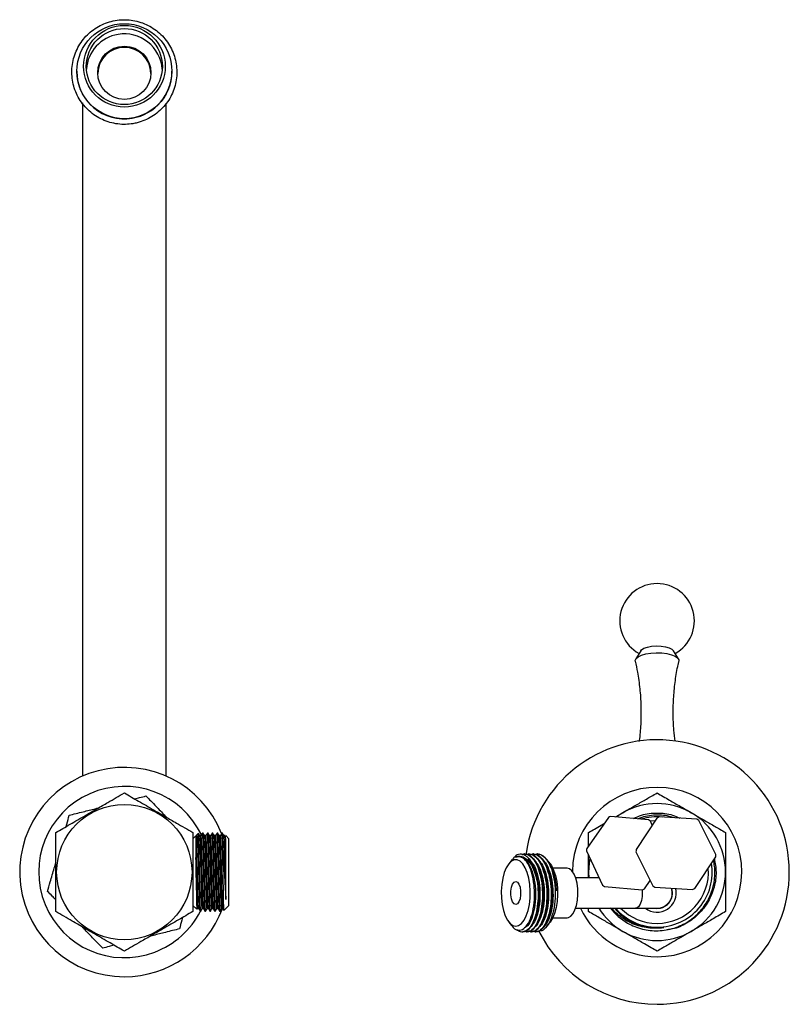
# Model space of a CAD drawing. Units: millimetres. Extents: x 5 to 995, y 5 to 995.
# Drawn here: x 514 to 582, y 749 to 835 of the extents above; entities that cross this region are included whole.
import ezdxf

# ---------------------------------------------------------------- set-up
doc = ezdxf.new("R2010")
doc.units = ezdxf.units.MM

msp = doc.modelspace()

# ---------------------------------------------------------------- linework, layer by layer
at = {"color": 7, "linetype": 'Continuous', "lineweight": 25}
for p, q in [((519.309, 830.766), (519.309, 830.758)), ((519.99, 830.632), (519.99, 830.625)), ((527.643, 830.758), (527.643, 830.766)), ((519.809, 828.005), (519.809, 769.037)), ((527.143, 769.037), (527.143, 827.991)), ((568.709, 780.023), (568.27, 779.297)), ((572.016, 779.297), (571.576, 780.023)), ((566.511, 765.467), (567.143, 765.832)), ((567.143, 765.832), (566.577, 765.461)), ((565.892, 765.415), (563.985, 762.706)), ((569.386, 765.208), (566.087, 765.505)), ((570.136, 765.369), (568.307, 762.607)), ((569.98, 765.133), (569.546, 765.096)), ((569.72, 764.741), (569.561, 765.084)), ((573.634, 765.262), (570.328, 765.464)), ((575.291, 762.179), (573.813, 765.143)), ((530.383, 764.052), (530.33, 764.052)), ((530.806, 764.052), (530.754, 764.052)), ((531.23, 764.052), (531.177, 764.052)), ((531.653, 764.052), (531.6, 764.052)), ((532.076, 764.052), (532.024, 764.052)), ((529.744, 763.821), (529.476, 763.552)), ((529.803, 763.874), (529.772, 763.821)), ((529.947, 764.023), (529.8, 763.876)), ((529.966, 764.004), (529.976, 763.951)), ((532.315, 763.823), (532.21, 763.823)), ((532.643, 763.552), (532.358, 763.837)), ((532.643, 760.636), (532.643, 763.552)), ((563.965, 762.493), (565.358, 759.487)), ((568.294, 762.392), (569.772, 759.428)), ((557.447, 761.735), (557.147, 761.354)), ((558.565, 762.219), (558.517, 762.219)), ((558.946, 762.219), (558.898, 762.219)), ((559.327, 762.219), (559.279, 762.219)), ((559.712, 762.219), (559.66, 762.219)), ((559.708, 762.199), (559.827, 762.209)), ((560.497, 761.712), (560.434, 761.792)), ((560.778, 761.354), (560.605, 761.574)), ((573.449, 759.202), (575.278, 761.964)), ((532.643, 757.719), (532.643, 760.636)), ((562.262, 760.969), (561.013, 760.969)), ((564.143, 760.636), (564.164, 760.136)), ((564.143, 760.136), (564.143, 760.636)), ((559.552, 760.439), (559.57, 760.346)), ((561.081, 760.44), (561.072, 760.474)), ((565.057, 760.136), (563.007, 760.136)), ((569.027, 759.156), (569.542, 759.888)), ((565.533, 759.363), (568.832, 759.066)), ((569.951, 759.309), (573.257, 759.107)), ((529.476, 757.719), (529.824, 757.371)), ((529.836, 757.371), (529.881, 757.448)), ((530.119, 757.219), (530.172, 757.219)), ((530.542, 757.219), (530.595, 757.219)), ((530.965, 757.219), (531.018, 757.219)), ((531.389, 757.219), (531.442, 757.219)), ((531.812, 757.219), (531.865, 757.219)), ((531.996, 757.449), (532.101, 757.449)), ((532.209, 757.285), (532.643, 757.719)), ((563.007, 757.469), (568.262, 757.469)), ((564.143, 757.172), (564.143, 757.469)), ((568.262, 757.469), (570.143, 757.469)), ((561.013, 756.636), (562.262, 756.636)), ((557.147, 756.251), (557.385, 755.947)), ((560.498, 755.895), (560.778, 756.251)), ((558.327, 755.386), (558.374, 755.386)), ((558.708, 755.386), (558.755, 755.386)), ((559.089, 755.386), (559.136, 755.386)), ((559.47, 755.386), (559.517, 755.386))]:
    msp.add_line(p, q, dxfattribs=at)
at = {"color": 7, "linetype": 'Continuous', "lineweight": 25, "flags": 128}
for points in [[(568.709, 780.023), (568.781, 780.108), (568.99, 780.237), (569.293, 780.34), (569.664, 780.409), (570.074, 780.437), (570.489, 780.423), (570.877, 780.367), (571.205, 780.275), (571.447, 780.153), (571.576, 780.023)], [(568.232, 779.096), (568.227, 779.17), (568.3, 779.34), (568.489, 779.499), (568.782, 779.635), (569.16, 779.741), (569.6, 779.81), (570.074, 779.838), (570.553, 779.823), (571.006, 779.765), (571.404, 779.669), (571.723, 779.54), (571.943, 779.387), (572.05, 779.219), (572.053, 779.096)], [(530.172, 757.232), (530.17, 757.22), (530.151, 757.381), (530.131, 757.819), (530.112, 758.48), (530.092, 759.333), (530.072, 760.296), (530.053, 761.27), (530.04, 761.919), (530.026, 762.519), (530.02, 762.773), (530.001, 763.438), (529.981, 763.883), (529.976, 763.951), (529.976, 763.951)], [(557.762, 755.886), (558.018, 755.945), (558.264, 756.122), (558.489, 756.408), (558.684, 756.793), (558.841, 757.26), (558.955, 757.789), (559.019, 758.361), (559.032, 758.95), (558.993, 759.533), (558.904, 760.087), (558.768, 760.588), (558.591, 761.015), (558.379, 761.352), (558.143, 761.585), (557.891, 761.704), (557.634, 761.704), (557.382, 761.585), (557.145, 761.352), (556.934, 761.015), (556.757, 760.588), (556.621, 760.087), (556.532, 759.533), (556.493, 758.95), (556.506, 758.361), (556.57, 757.789), (556.683, 757.26), (556.841, 756.793), (557.036, 756.408), (557.261, 756.122), (557.506, 755.945), (557.762, 755.886)], [(564.266, 761.844), (564.194, 761.419), (564.143, 760.636)], [(560.778, 761.354), (560.889, 761.196), (561.084, 760.812), (561.241, 760.345), (561.355, 759.815), (561.419, 759.244), (561.432, 758.655), (561.393, 758.071), (561.304, 757.518), (561.168, 757.017), (560.991, 756.589), (560.779, 756.252), (560.778, 756.251)], [(562.262, 756.636), (562.372, 756.65), (562.585, 756.766), (562.781, 756.992), (562.949, 757.315), (563.08, 757.719), (563.167, 758.181), (563.205, 758.676), (563.192, 759.179), (563.13, 759.66), (563.02, 760.096), (562.869, 760.462), (562.686, 760.739), (562.48, 760.911), (562.262, 760.969)], [(557.762, 757.802), (557.613, 757.863), (557.482, 758.036), (557.385, 758.302), (557.333, 758.629), (557.333, 758.976), (557.385, 759.302), (557.482, 759.568), (557.613, 759.742), (557.762, 759.802), (557.911, 759.742), (558.043, 759.568), (558.14, 759.302), (558.192, 758.976), (558.192, 758.629), (558.14, 758.302), (558.043, 758.036), (557.911, 757.863), (557.762, 757.802)]]:
    msp.add_lwpolyline(points, dxfattribs=at)
at = {"color": 8, "linetype": 'Continuous', "lineweight": 25, "flags": 128}
msp.add_lwpolyline([(568.832, 759.066), (568.842, 758.902), (568.829, 758.506), (568.766, 758.136), (568.658, 757.825), (568.515, 757.601), (568.349, 757.484), (568.262, 757.469)], dxfattribs=at)
at = {"color": 7, "linetype": 'Continuous', "lineweight": 25}
for centre, radius in [((523.481, 830.777), 4.161), ((523.48, 831.206), 3.579), ((523.475, 831.187), 3.33), ((523.477, 830.642), 2.33), ((523.476, 760.636), 5.928)]:
    msp.add_circle(centre, radius, dxfattribs=at)
for centre, radius, start, end in [((523.467, 830.718), 3.325, 99.21812, 175.82593), ((523.48, 830.714), 3.33, 4.22119, 99.43048), ((523.47, 830.766), 4.16, 180.10966, 279.45626), ((523.487, 830.764), 4.155, 279.21729, 359.91756), ((570.143, 782.637), 3.267, 298.95615, 241.04385), ((570.143, 760.636), 11.583, 270, 171.94833), ((523.476, 760.636), 9.167, 21.70394, 270), ((523.476, 760.636), 7.5, 25.40064, 290.76507), ((570.143, 760.636), 7.417, 270, 179.58327), ((570.143, 760.636), 6, 60, 120), ((570.143, 760.636), 6, 360, 60), ((567.459, 762.286), 3.5, 113.09268, 116.60761), ((570.143, 760.636), 4.833, 84.74446, 106.71258), ((567.459, 762.286), 3.5, 53.09268, 56.60761), ((571.793, 762.286), 3.5, 114.73565, 118.25058), ((571.793, 762.286), 3.5, 54.73565, 58.25058), ((567.459, 762.286), 3.5, 173.09268, 176.60761), ((571.793, 762.286), 3.5, 174.73565, 178.25058), ((555.631, 759.502), 4.013, 5.23943, 35.83813), ((559.222, 760.661), 1.662, 12.65092, 68.64056), ((571.793, 762.286), 3.5, 354.73565, 358.25058), ((570.143, 760.636), 4.833, 270, 9.26014), ((570.143, 760.636), 4.5, 270, 4.44755), ((570.143, 760.636), 6, 300, 360), ((567.459, 762.286), 3.5, 233.09268, 236.60761), ((567.459, 762.286), 3.5, 293.09268, 296.60761), ((570.143, 758.802), 1.683, 232.38024, 13.56991), ((571.793, 762.286), 3.5, 234.73565, 238.25058), ((570.143, 758.802), 1.35, 260.98755, 17.97211), ((570.143, 758.802), 1.333, 270, 18.2542), ((571.793, 762.286), 3.5, 294.73565, 298.25058), ((523.476, 760.636), 9.167, 270, 339.51826), ((523.476, 760.636), 7.5, 290.76507, 332.79694), ((570.143, 760.636), 7.417, 205.27519, 270), ((570.143, 760.636), 6, 211.85543, 240), ((570.143, 760.636), 5.167, 217.36706, 240), ((570.143, 760.636), 4.833, 220.93272, 270), ((570.143, 760.636), 4.5, 224.72491, 270), ((570.143, 760.636), 11.583, 206.31328, 270), ((570.143, 760.636), 6, 240, 300)]:
    msp.add_arc(centre, radius, start, end, dxfattribs=at)
at = {"color": 8, "linetype": 'Continuous', "lineweight": 25}
msp.add_arc((523.476, 830.527), 2.333, 1.41686, 178.58314, dxfattribs=at)
at = {"color": 7, "linetype": 'Continuous', "lineweight": 25}
for points, knots in [([(524.223, 826.179), (524.352, 826.203), (524.71, 826.272), (525.276, 826.466), (525.897, 826.784), (526.463, 827.193), (526.96, 827.683), (527.377, 828.241), (527.705, 828.856), (527.935, 829.514), (528.064, 830.198), (528.088, 830.894), (528.006, 831.585), (527.82, 832.256), (527.535, 832.892), (527.157, 833.477), (526.695, 833.999), (526.159, 834.445), (525.561, 834.806), (524.916, 835.073), (524.238, 835.239), (523.542, 835.302), (522.845, 835.259), (522.162, 835.112), (521.509, 834.864), (520.901, 834.52), (520.353, 834.089), (519.875, 833.58), (519.481, 833.006), (519.178, 832.378), (518.973, 831.712), (518.872, 831.023), (518.876, 830.327), (518.985, 829.64), (519.197, 828.976), (519.507, 828.352), (519.908, 827.782), (520.391, 827.279), (520.944, 826.854), (521.555, 826.518), (522.211, 826.276), (522.895, 826.138), (523.572, 826.099), (524.013, 826.153), (524.223, 826.179)], [0, 0, 0, 0, 0.0137196, 0.0378223, 0.06194, 0.0860562, 0.1101703, 0.1342816, 0.1583902, 0.1824959, 0.2065992, 0.2307006, 0.2548008, 0.2789004, 0.3030003, 0.3271013, 0.3512042, 0.3753096, 0.3994178, 0.4235288, 0.4476426, 0.4717587, 0.4958765, 0.5199951, 0.5441136, 0.568231, 0.5923467, 0.6164601, 0.6405707, 0.6646785, 0.6887836, 0.7128863, 0.7369873, 0.7610873, 0.7851869, 0.809287, 0.8333884, 0.8574919, 0.881598, 0.905707, 0.9298188, 0.9539332, 0.9780498, 1, 1, 1, 1]), ([(568.22, 779.092), (568.292, 778.78), (568.473, 777.989), (568.643, 776.693), (568.744, 775.223), (568.725, 773.761), (568.661, 772.704), (568.573, 772.143), (568.559, 772.058)], [0, 0, 0, 0, 0.136339, 0.345473, 0.553173, 0.759181, 0.963301, 1, 1, 1, 1]), ([(571.726, 772.102), (571.685, 772.419), (571.582, 773.222), (571.539, 774.521), (571.578, 775.978), (571.733, 777.411), (571.896, 778.449), (572.036, 778.997), (572.059, 779.088)], [0, 0, 0, 0, 0.136669, 0.345293, 0.552147, 0.757023, 0.959706, 1, 1, 1, 1]), ([(517.476, 764.1), (517.887, 764.337), (518.723, 764.819), (519.951, 765.529), (521.075, 766.177), (522.228, 766.843), (523.004, 767.291), (523.476, 767.564)], [0, 0, 0, 0, 0.21619, 0.439772, 0.593427, 0.752217, 1, 1, 1, 1]), ([(523.476, 767.564), (523.887, 767.327), (524.723, 766.844), (525.951, 766.135), (527.075, 765.486), (528.228, 764.82), (529.004, 764.373), (529.476, 764.1)], [0, 0, 0, 0, 0.21619, 0.439772, 0.593427, 0.752217, 1, 1, 1, 1]), ([(567.143, 765.832), (567.396, 765.978), (567.943, 766.294), (568.784, 766.78), (569.546, 767.219), (569.979, 767.469), (570.143, 767.564)], [0, 0, 0, 0, 0.246257, 0.532339, 0.823175, 1, 1, 1, 1]), ([(570.143, 767.564), (570.317, 767.463), (570.669, 767.26), (571.356, 766.863), (572.185, 766.385), (572.822, 766.017), (573.143, 765.832)], [0, 0, 0, 0, 0.187923, 0.380265, 0.68811, 1, 1, 1, 1]), ([(524.37, 767.048), (524.52, 767.086), (524.87, 767.174), (525.189, 767.254), (525.371, 767.3)], [0, 0, 0, 0, 0.429342, 1, 1, 1, 1]), ([(525.371, 767.3), (525.511, 767.155), (525.794, 766.863), (526.347, 766.294), (526.819, 765.807), (527.137, 765.479), (527.2, 765.414)], [0, 0, 0, 0, 0.245676, 0.497131, 0.899584, 1, 1, 1, 1]), ([(518.652, 765.609), (518.847, 765.658), (519.242, 765.757), (520.011, 765.951), (520.669, 766.116), (521.112, 766.228), (521.2, 766.25)], [0, 0, 0, 0, 0.245676, 0.497131, 0.899584, 1, 1, 1, 1]), ([(568.077, 765.326), (568.309, 765.434), (568.958, 765.736), (570.142, 765.844), (571.305, 765.741), (571.932, 765.451), (572.143, 765.353)], [0, 0, 0, 0, 0.18201, 0.50849, 0.834969, 1, 1, 1, 1]), ([(573.143, 765.832), (573.396, 765.686), (573.943, 765.37), (574.784, 764.884), (575.546, 764.444), (575.979, 764.194), (576.143, 764.1)], [0, 0, 0, 0, 0.246257, 0.532339, 0.823175, 1, 1, 1, 1]), ([(518.37, 764.616), (518.391, 764.692), (518.491, 765.041), (518.581, 765.359), (518.652, 765.609)], [0, 0, 0, 0, 0.216661, 1, 1, 1, 1]), ([(571.675, 765.382), (571.521, 765.429), (571.144, 765.546), (570.517, 765.622), (569.815, 765.619), (569.126, 765.523), (568.69, 765.38), (568.476, 765.31)], [0, 0, 0, 0, 0.14806, 0.363022, 0.577984, 0.792947, 1, 1, 1, 1]), ([(517.476, 757.172), (517.476, 757.562), (517.476, 758.338), (517.476, 759.58), (517.476, 760.857), (517.476, 762.125), (517.476, 763.205), (517.476, 763.844), (517.476, 764.1)], [0, 0, 0, 0, 0.178558, 0.354595, 0.530242, 0.706217, 0.882648, 1, 1, 1, 1]), ([(529.476, 764.1), (529.476, 763.709), (529.476, 762.933), (529.476, 761.691), (529.476, 760.414), (529.476, 759.147), (529.476, 758.066), (529.476, 757.427), (529.476, 757.172)], [0, 0, 0, 0, 0.178558, 0.354595, 0.530242, 0.706217, 0.882648, 1, 1, 1, 1]), ([(530.094, 763.821), (530.072, 763.859), (530.028, 763.936), (529.984, 764.012), (529.962, 764.05)], [0, 0, 0, 0, 0.499846, 1, 1, 1, 1]), ([(530.328, 764.05), (530.306, 764.012), (530.262, 763.936), (530.218, 763.859), (530.196, 763.821)], [0, 0, 0, 0, 0.499862, 1, 1, 1, 1]), ([(530.596, 757.232), (530.595, 757.228), (530.588, 757.178), (530.574, 757.354), (530.554, 757.771), (530.535, 758.456), (530.515, 759.314), (530.495, 760.285), (530.479, 761.178), (530.463, 761.927), (530.452, 762.424), (530.439, 762.953), (530.425, 763.488), (530.404, 763.909), (530.391, 764.09), (530.384, 764.044), (530.383, 764.041)], [0, 0, 0, 0, 0.009626, 0.101383, 0.19425, 0.285031, 0.377508, 0.469965, 0.560756, 0.623799, 0.686908, 0.716218, 0.806978, 0.899824, 0.991652, 1, 1, 1, 1]), ([(530.518, 763.821), (530.496, 763.859), (530.452, 763.936), (530.407, 764.012), (530.385, 764.05)], [0, 0, 0, 0, 0.499876, 1, 1, 1, 1]), ([(530.751, 764.05), (530.729, 764.012), (530.685, 763.936), (530.641, 763.859), (530.619, 763.821)], [0, 0, 0, 0, 0.499891, 1, 1, 1, 1]), ([(531.019, 757.232), (531.018, 757.228), (531.011, 757.178), (530.998, 757.354), (530.977, 757.771), (530.959, 758.456), (530.939, 759.314), (530.919, 760.285), (530.902, 761.178), (530.886, 761.927), (530.875, 762.424), (530.862, 762.953), (530.848, 763.488), (530.828, 763.909), (530.814, 764.09), (530.807, 764.044), (530.806, 764.041)], [0, 0, 0, 0, 0.009625, 0.101381, 0.194249, 0.28503, 0.377507, 0.469965, 0.560755, 0.623798, 0.686908, 0.716217, 0.806978, 0.899824, 0.991652, 1, 1, 1, 1]), ([(530.941, 763.821), (530.919, 763.859), (530.875, 763.936), (530.831, 764.012), (530.809, 764.05)], [0, 0, 0, 0, 0.499905, 1, 1, 1, 1]), ([(531.175, 764.05), (531.153, 764.012), (531.109, 763.936), (531.064, 763.859), (531.042, 763.821)], [0, 0, 0, 0, 0.49992, 1, 1, 1, 1]), ([(531.442, 757.232), (531.442, 757.228), (531.435, 757.178), (531.421, 757.354), (531.4, 757.771), (531.382, 758.456), (531.362, 759.314), (531.342, 760.285), (531.326, 761.178), (531.31, 761.927), (531.298, 762.424), (531.286, 762.953), (531.271, 763.488), (531.251, 763.909), (531.237, 764.09), (531.23, 764.044), (531.23, 764.041)], [0, 0, 0, 0, 0.009623, 0.10138, 0.194247, 0.285029, 0.377506, 0.469964, 0.560755, 0.623798, 0.686907, 0.716217, 0.806977, 0.899823, 0.991652, 1, 1, 1, 1]), ([(531.364, 763.821), (531.342, 763.859), (531.298, 763.936), (531.254, 764.012), (531.232, 764.05)], [0, 0, 0, 0, 0.499934, 1, 1, 1, 1]), ([(531.598, 764.05), (531.576, 764.012), (531.532, 763.936), (531.488, 763.859), (531.466, 763.821)], [0, 0, 0, 0, 0.499949, 1, 1, 1, 1]), ([(531.866, 757.232), (531.865, 757.228), (531.858, 757.178), (531.844, 757.354), (531.824, 757.771), (531.805, 758.456), (531.785, 759.314), (531.765, 760.285), (531.749, 761.178), (531.733, 761.927), (531.722, 762.424), (531.709, 762.953), (531.695, 763.488), (531.674, 763.909), (531.661, 764.09), (531.654, 764.044), (531.653, 764.041)], [0, 0, 0, 0, 0.009622, 0.101378, 0.194246, 0.285027, 0.377505, 0.469963, 0.560754, 0.623797, 0.686907, 0.716216, 0.806977, 0.899823, 0.991652, 1, 1, 1, 1]), ([(531.788, 763.821), (531.766, 763.859), (531.722, 763.936), (531.677, 764.012), (531.655, 764.05)], [0, 0, 0, 0, 0.499963, 1, 1, 1, 1]), ([(532.021, 764.05), (531.999, 764.012), (531.955, 763.936), (531.911, 763.859), (531.889, 763.821)], [0, 0, 0, 0, 0.499979, 1, 1, 1, 1]), ([(532.143, 762.519), (532.141, 762.604), (532.132, 762.956), (532.118, 763.487), (532.098, 763.91), (532.084, 764.09), (532.077, 764.044), (532.076, 764.041)], [0, 0, 0, 0, 0.0936128, 0.3834967, 0.6800418, 0.9733365, 1, 1, 1, 1]), ([(532.211, 763.821), (532.189, 763.859), (532.145, 763.936), (532.101, 764.012), (532.079, 764.05)], [0, 0, 0, 0, 0.499992, 1, 1, 1, 1]), ([(564.143, 764.1), (564.317, 764.2), (564.67, 764.404), (565.142, 764.676), (565.434, 764.845), (565.529, 764.9)], [0, 0, 0, 0, 0.39621, 0.801739, 1, 1, 1, 1]), ([(564.143, 762.931), (564.143, 763.056), (564.143, 763.466), (564.143, 763.84), (564.143, 764.1)], [0, 0, 0, 0, 0.304451, 1, 1, 1, 1]), ([(576.143, 764.1), (576.143, 763.817), (576.143, 763.138), (576.143, 761.953), (576.143, 761.078), (576.143, 760.636)], [0, 0, 0, 0, 0.261527, 0.626401, 1, 1, 1, 1]), ([(529.747, 763.818), (529.747, 763.81), (529.747, 763.794), (529.747, 763.619), (529.747, 763.335), (529.747, 762.943), (529.747, 762.467), (529.747, 762.094), (529.747, 761.907)], [0, 0, 0, 0, 0.154001, 0.323201, 0.492401, 0.6616, 0.8308, 1, 1, 1, 1]), ([(529.984, 757.456), (529.978, 757.487), (529.965, 757.55), (529.945, 757.971), (529.927, 758.6), (529.907, 759.403), (529.887, 760.309), (529.869, 761.215), (529.85, 762.047), (529.832, 762.758), (529.815, 763.328), (529.795, 763.698), (529.781, 763.86), (529.774, 763.808), (529.772, 763.799)], [0, 0, 0, 0, 0.087443, 0.180624, 0.271711, 0.3645, 0.457269, 0.548366, 0.633349, 0.717672, 0.802088, 0.888428, 0.980565, 1, 1, 1, 1]), ([(529.976, 762.395), (529.957, 762.708), (529.919, 763.329), (529.865, 763.848), (529.829, 763.858), (529.812, 763.863)], [0, 0, 0, 0, 0.355079, 0.704182, 1, 1, 1, 1]), ([(529.976, 762.395), (529.976, 762.624), (529.976, 763.037), (529.976, 763.493), (529.976, 763.791), (529.976, 763.903), (529.976, 763.951)], [0, 0, 0, 0, 0.311154, 0.56119, 0.811226, 1, 1, 1, 1]), ([(530.198, 763.823), (530.18, 763.823), (530.145, 763.823), (530.111, 763.823), (530.093, 763.823)], [0, 0, 0, 0, 0.505442, 1, 1, 1, 1]), ([(530.305, 757.461), (530.304, 757.457), (530.297, 757.41), (530.283, 757.574), (530.267, 757.886), (530.25, 758.392), (530.233, 759.051), (530.211, 760.007), (530.192, 760.94), (530.172, 761.847), (530.152, 762.654), (530.134, 763.288), (530.113, 763.716), (530.101, 763.784), (530.094, 763.818)], [0, 0, 0, 0, 0.010053, 0.102835, 0.196741, 0.234258, 0.351302, 0.445235, 0.537067, 0.630509, 0.724067, 0.815842, 0.909726, 1, 1, 1, 1]), ([(530.407, 757.456), (530.401, 757.487), (530.389, 757.55), (530.369, 757.971), (530.35, 758.6), (530.33, 759.403), (530.31, 760.309), (530.292, 761.215), (530.273, 762.047), (530.255, 762.758), (530.238, 763.329), (530.219, 763.695), (530.205, 763.859), (530.198, 763.816), (530.198, 763.812)], [0, 0, 0, 0, 0.088394, 0.182592, 0.274674, 0.368476, 0.462258, 0.55435, 0.64026, 0.725505, 0.810843, 0.898125, 0.991268, 1, 1, 1, 1]), ([(530.542, 757.252), (530.54, 757.244), (530.531, 757.214), (530.515, 757.461), (530.495, 757.97), (530.476, 758.718), (530.46, 759.42), (530.447, 760.061), (530.437, 760.61), (530.422, 761.385), (530.404, 762.231), (530.384, 763.045), (530.365, 763.65), (530.346, 764.007), (530.335, 764.021), (530.33, 764.028)], [0, 0, 0, 0, 0.035789, 0.128643, 0.22134, 0.312474, 0.405688, 0.435701, 0.497672, 0.55951, 0.652699, 0.744732, 0.836396, 0.929651, 1, 1, 1, 1]), ([(530.621, 763.823), (530.604, 763.823), (530.569, 763.823), (530.534, 763.823), (530.517, 763.823)], [0, 0, 0, 0, 0.505478, 1, 1, 1, 1]), ([(530.728, 757.461), (530.727, 757.457), (530.72, 757.41), (530.707, 757.574), (530.69, 757.886), (530.673, 758.392), (530.656, 759.051), (530.634, 760.007), (530.615, 760.94), (530.595, 761.847), (530.575, 762.654), (530.557, 763.288), (530.537, 763.716), (530.524, 763.784), (530.518, 763.818)], [0, 0, 0, 0, 0.010049, 0.102831, 0.196737, 0.234254, 0.351298, 0.445231, 0.537063, 0.630505, 0.724063, 0.815838, 0.909722, 1, 1, 1, 1]), ([(530.831, 757.456), (530.825, 757.487), (530.812, 757.55), (530.792, 757.971), (530.774, 758.6), (530.753, 759.403), (530.733, 760.309), (530.716, 761.215), (530.696, 762.047), (530.678, 762.758), (530.661, 763.329), (530.642, 763.695), (530.629, 763.859), (530.622, 763.816), (530.621, 763.812)], [0, 0, 0, 0, 0.088391, 0.182589, 0.274671, 0.368474, 0.462256, 0.554348, 0.640259, 0.725504, 0.810842, 0.898124, 0.991268, 1, 1, 1, 1]), ([(530.965, 757.252), (530.963, 757.244), (530.954, 757.214), (530.938, 757.461), (530.918, 757.97), (530.9, 758.718), (530.884, 759.42), (530.87, 760.061), (530.86, 760.61), (530.845, 761.385), (530.827, 762.231), (530.808, 763.045), (530.789, 763.65), (530.77, 764.007), (530.758, 764.021), (530.754, 764.028)], [0, 0, 0, 0, 0.035789, 0.128643, 0.22134, 0.312474, 0.405688, 0.435701, 0.497672, 0.55951, 0.652699, 0.744732, 0.836396, 0.929651, 1, 1, 1, 1]), ([(531.045, 763.823), (531.027, 763.823), (530.992, 763.823), (530.957, 763.823), (530.94, 763.823)], [0, 0, 0, 0, 0.505514, 1, 1, 1, 1]), ([(531.151, 757.461), (531.151, 757.457), (531.143, 757.41), (531.13, 757.574), (531.113, 757.886), (531.096, 758.392), (531.08, 759.051), (531.057, 760.007), (531.039, 760.94), (531.019, 761.847), (530.999, 762.654), (530.98, 763.288), (530.96, 763.716), (530.947, 763.784), (530.941, 763.818)], [0, 0, 0, 0, 0.0100456, 0.1028277, 0.1967336, 0.2342503, 0.3512942, 0.4452273, 0.5370594, 0.6305009, 0.7240586, 0.8158336, 0.9097177, 1, 1, 1, 1]), ([(531.254, 757.456), (531.248, 757.487), (531.235, 757.55), (531.215, 757.971), (531.197, 758.6), (531.177, 759.403), (531.157, 760.309), (531.139, 761.215), (531.12, 762.047), (531.102, 762.758), (531.085, 763.329), (531.065, 763.695), (531.052, 763.859), (531.045, 763.816), (531.045, 763.812)], [0, 0, 0, 0, 0.088387, 0.182586, 0.274668, 0.368471, 0.462254, 0.554346, 0.640257, 0.725502, 0.810841, 0.898124, 0.991268, 1, 1, 1, 1]), ([(531.389, 757.252), (531.386, 757.244), (531.377, 757.214), (531.361, 757.461), (531.341, 757.97), (531.323, 758.718), (531.307, 759.42), (531.294, 760.061), (531.283, 760.61), (531.268, 761.385), (531.25, 762.231), (531.231, 763.045), (531.212, 763.65), (531.193, 764.007), (531.182, 764.021), (531.177, 764.028)], [0, 0, 0, 0, 0.035789, 0.128643, 0.22134, 0.312474, 0.405688, 0.435701, 0.497672, 0.55951, 0.652699, 0.744732, 0.836396, 0.929651, 1, 1, 1, 1]), ([(531.468, 763.823), (531.45, 763.823), (531.415, 763.823), (531.38, 763.823), (531.363, 763.823)], [0, 0, 0, 0, 0.505549, 1, 1, 1, 1]), ([(531.575, 757.461), (531.574, 757.457), (531.567, 757.41), (531.553, 757.574), (531.537, 757.886), (531.52, 758.392), (531.503, 759.051), (531.481, 760.007), (531.462, 760.94), (531.442, 761.847), (531.422, 762.654), (531.404, 763.288), (531.383, 763.716), (531.371, 763.784), (531.364, 763.818)], [0, 0, 0, 0, 0.010042, 0.102824, 0.19673, 0.234247, 0.35129, 0.445224, 0.537056, 0.630497, 0.724055, 0.81583, 0.909714, 1, 1, 1, 1]), ([(531.677, 757.456), (531.671, 757.487), (531.659, 757.55), (531.639, 757.971), (531.62, 758.6), (531.6, 759.403), (531.58, 760.309), (531.562, 761.215), (531.543, 762.047), (531.525, 762.758), (531.508, 763.329), (531.489, 763.695), (531.475, 763.859), (531.468, 763.816), (531.468, 763.812)], [0, 0, 0, 0, 0.0883834, 0.1825827, 0.2746651, 0.3684687, 0.4622517, 0.5543443, 0.6402559, 0.7255014, 0.8108403, 0.8981233, 0.9912683, 1, 1, 1, 1]), ([(531.812, 757.252), (531.81, 757.244), (531.801, 757.214), (531.785, 757.461), (531.765, 757.97), (531.746, 758.718), (531.73, 759.42), (531.717, 760.061), (531.707, 760.61), (531.692, 761.385), (531.674, 762.231), (531.654, 763.045), (531.635, 763.65), (531.616, 764.007), (531.605, 764.021), (531.6, 764.028)], [0, 0, 0, 0, 0.035789, 0.128643, 0.22134, 0.312474, 0.405688, 0.435701, 0.497672, 0.55951, 0.652699, 0.744732, 0.836396, 0.929651, 1, 1, 1, 1]), ([(531.891, 763.823), (531.874, 763.823), (531.839, 763.823), (531.804, 763.823), (531.787, 763.823)], [0, 0, 0, 0, 0.505585, 1, 1, 1, 1]), ([(531.998, 757.461), (531.997, 757.457), (531.99, 757.41), (531.977, 757.574), (531.96, 757.886), (531.943, 758.392), (531.926, 759.051), (531.904, 760.007), (531.885, 760.94), (531.865, 761.847), (531.845, 762.654), (531.827, 763.288), (531.807, 763.716), (531.794, 763.784), (531.788, 763.818)], [0, 0, 0, 0, 0.010039, 0.102821, 0.196726, 0.234243, 0.351287, 0.44522, 0.537052, 0.630493, 0.724051, 0.815826, 0.909709, 1, 1, 1, 1]), ([(532.101, 757.456), (532.095, 757.487), (532.082, 757.55), (532.062, 757.971), (532.044, 758.6), (532.023, 759.403), (532.003, 760.309), (531.986, 761.215), (531.966, 762.047), (531.948, 762.758), (531.931, 763.329), (531.912, 763.695), (531.899, 763.859), (531.892, 763.816), (531.891, 763.812)], [0, 0, 0, 0, 0.08838, 0.182579, 0.274662, 0.368466, 0.46225, 0.554342, 0.640255, 0.7255, 0.81084, 0.898123, 0.991268, 1, 1, 1, 1]), ([(532.143, 759.951), (532.138, 760.171), (532.13, 760.609), (532.115, 761.386), (532.097, 762.23), (532.078, 763.045), (532.059, 763.65), (532.04, 764.007), (532.028, 764.021), (532.024, 764.028)], [0, 0, 0, 0, 0.10982, 0.219404, 0.384544, 0.547636, 0.710075, 0.875335, 1, 1, 1, 1]), ([(532.372, 758.236), (532.364, 758.523), (532.349, 759.04), (532.327, 760.009), (532.309, 760.939), (532.289, 761.847), (532.269, 762.654), (532.25, 763.288), (532.23, 763.716), (532.217, 763.784), (532.211, 763.818)], [0, 0, 0, 0, 0.152846, 0.275512, 0.395435, 0.517459, 0.639635, 0.759483, 0.882085, 1, 1, 1, 1]), ([(532.372, 762.734), (532.367, 762.98), (532.358, 763.472), (532.345, 763.831), (532.338, 763.819), (532.335, 763.815)], [0, 0, 0, 0, 0.391991, 0.785739, 1, 1, 1, 1]), ([(530.119, 757.252), (530.116, 757.244), (530.107, 757.214), (530.091, 757.461), (530.071, 757.97), (530.053, 758.718), (530.037, 759.42), (530.024, 760.061), (530.013, 760.61), (529.998, 761.385), (529.986, 761.985), (529.977, 762.334), (529.976, 762.395)], [0, 0, 0, 0, 0.053238, 0.19136, 0.329249, 0.464815, 0.603473, 0.648118, 0.740302, 0.832288, 0.970909, 1, 1, 1, 1]), ([(532.143, 759.951), (532.143, 760.179), (532.143, 760.629), (532.143, 761.306), (532.143, 761.949), (532.143, 762.33), (532.143, 762.519)], [0, 0, 0, 0, 0.256795, 0.506795, 0.756796, 1, 1, 1, 1]), ([(532.143, 762.519), (532.162, 762.148), (532.2, 761.413), (532.257, 760.189), (532.314, 759.054), (532.353, 758.507), (532.372, 758.236)], [0, 0, 0, 0, 0.256475, 0.508634, 0.756475, 1, 1, 1, 1]), ([(516.757, 758.945), (516.835, 759.217), (517.02, 759.869), (517.268, 760.741), (517.431, 761.314), (517.476, 761.472)], [0, 0, 0, 0, 0.342003, 0.819155, 1, 1, 1, 1]), ([(529.747, 761.907), (529.752, 761.567), (529.761, 760.885), (529.776, 759.789), (529.79, 758.786), (529.804, 757.987), (529.818, 757.463), (529.827, 757.406), (529.832, 757.379)], [0, 0, 0, 0, 0.167502, 0.335754, 0.504756, 0.67451, 0.845014, 1, 1, 1, 1]), ([(529.881, 757.461), (529.881, 757.457), (529.873, 757.41), (529.86, 757.574), (529.843, 757.886), (529.826, 758.392), (529.81, 759.051), (529.787, 760.007), (529.769, 760.939), (529.755, 761.572), (529.748, 761.881), (529.747, 761.907)], [0, 0, 0, 0, 0.0157383, 0.1609463, 0.3079133, 0.3666287, 0.5498076, 0.6968172, 0.8405385, 0.9867787, 1, 1, 1, 1]), ([(558.884, 761.851), (558.807, 761.926), (558.572, 762.152), (558.143, 762.245), (557.726, 762.098), (557.528, 761.799), (557.472, 761.715)], [0, 0, 0, 0, 0.171246, 0.517432, 0.86514, 1, 1, 1, 1]), ([(557.749, 761.935), (557.838, 761.969), (558.101, 762.069), (558.55, 761.952), (559.037, 761.467), (559.408, 760.733), (559.56, 760.134), (559.627, 759.868)], [0, 0, 0, 0, 0.1189627, 0.3508039, 0.5828802, 0.8151217, 1, 1, 1, 1]), ([(557.749, 761.935), (557.833, 761.96), (558.083, 762.033), (558.507, 761.869), (558.956, 761.323), (559.297, 760.468), (559.494, 759.419), (559.521, 758.292), (559.385, 757.225), (559.094, 756.367), (558.784, 755.848), (558.572, 755.769), (558.514, 755.747)], [0, 0, 0, 0, 0.056869, 0.169037, 0.282286, 0.393706, 0.507328, 0.618567, 0.732105, 0.843733, 0.956733, 1, 1, 1, 1]), ([(559.372, 759.391), (559.365, 759.461), (559.334, 759.808), (559.213, 760.476), (558.932, 761.262), (558.525, 761.822), (558.11, 762.034), (557.852, 761.963), (557.749, 761.935)], [0, 0, 0, 0, 0.042462, 0.213762, 0.428351, 0.64294, 0.857529, 1, 1, 1, 1]), ([(558.303, 762.152), (558.358, 762.178), (558.56, 762.274), (558.923, 762.139), (559.346, 761.753), (559.701, 761.095), (559.906, 760.421), (560.049, 759.672), (560.123, 758.868), (560.082, 757.853), (559.919, 756.931), (559.645, 756.166), (559.29, 755.632), (558.891, 755.353), (558.622, 755.408), (558.495, 755.434)], [0, 0, 0, 0, 0.03157, 0.116436, 0.202902, 0.287559, 0.373299, 0.406269, 0.494039, 0.579048, 0.665498, 0.750065, 0.835929, 0.922054, 1, 1, 1, 1]), ([(558.884, 761.851), (558.925, 761.804), (559.097, 761.6), (559.367, 761.094), (559.627, 760.247), (559.768, 759.273), (559.78, 758.258), (559.667, 757.292), (559.436, 756.453), (559.109, 755.822), (558.743, 755.44), (558.487, 755.417), (558.373, 755.407)], [0, 0, 0, 0, 0.0329506, 0.1416027, 0.2516463, 0.3622905, 0.4706197, 0.5813815, 0.6911979, 0.8000355, 0.9110156, 1, 1, 1, 1]), ([(558.565, 762.183), (558.637, 762.191), (558.878, 762.215), (559.158, 761.987), (559.477, 761.597), (559.749, 761.095), (560.008, 760.246), (560.149, 759.273), (560.161, 758.258), (560.048, 757.292), (559.817, 756.453), (559.49, 755.822), (559.124, 755.44), (558.868, 755.417), (558.754, 755.407)], [0, 0, 0, 0, 0.044256, 0.148894, 0.176938, 0.269413, 0.363072, 0.457242, 0.549441, 0.643711, 0.737177, 0.829809, 0.924265, 1, 1, 1, 1]), ([(558.77, 762.186), (558.796, 762.197), (558.97, 762.274), (559.304, 762.135), (559.727, 761.754), (560.082, 761.095), (560.287, 760.421), (560.43, 759.672), (560.504, 758.868), (560.463, 757.853), (560.3, 756.931), (560.026, 756.166), (559.671, 755.632), (559.272, 755.353), (559.003, 755.408), (558.876, 755.434)], [0, 0, 0, 0, 0.015338, 0.101626, 0.189541, 0.275617, 0.362795, 0.396317, 0.485559, 0.571992, 0.659891, 0.745875, 0.833179, 0.920747, 1, 1, 1, 1]), ([(558.946, 762.183), (559.018, 762.191), (559.259, 762.215), (559.539, 761.987), (559.858, 761.597), (560.13, 761.095), (560.389, 760.246), (560.53, 759.273), (560.542, 758.258), (560.429, 757.292), (560.198, 756.453), (559.871, 755.822), (559.505, 755.44), (559.249, 755.417), (559.135, 755.407)], [0, 0, 0, 0, 0.044256, 0.148894, 0.176938, 0.269413, 0.363072, 0.457242, 0.549441, 0.643711, 0.737177, 0.829809, 0.924265, 1, 1, 1, 1]), ([(559.083, 761.559), (559.156, 761.483), (559.381, 761.252), (559.658, 760.517), (559.868, 759.492), (559.906, 758.36), (559.778, 757.297), (559.504, 756.39), (559.237, 756.043), (559.105, 755.871)], [0, 0, 0, 0, 0.074052, 0.227565, 0.38428, 0.537736, 0.694181, 0.848365, 1, 1, 1, 1]), ([(559.151, 762.186), (559.177, 762.197), (559.351, 762.274), (559.685, 762.135), (560.108, 761.754), (560.463, 761.095), (560.668, 760.421), (560.811, 759.672), (560.885, 758.868), (560.844, 757.853), (560.681, 756.931), (560.407, 756.166), (560.052, 755.632), (559.653, 755.353), (559.384, 755.408), (559.257, 755.434)], [0, 0, 0, 0, 0.015338, 0.101626, 0.189541, 0.275617, 0.362795, 0.396317, 0.485559, 0.571992, 0.659891, 0.745875, 0.833179, 0.920747, 1, 1, 1, 1]), ([(559.327, 762.183), (559.399, 762.191), (559.64, 762.215), (559.92, 761.987), (560.239, 761.597), (560.511, 761.095), (560.77, 760.246), (560.911, 759.273), (560.923, 758.258), (560.81, 757.292), (560.579, 756.453), (560.252, 755.822), (559.886, 755.44), (559.63, 755.417), (559.516, 755.407)], [0, 0, 0, 0, 0.044256, 0.148894, 0.176938, 0.269413, 0.363072, 0.457242, 0.549441, 0.643711, 0.737177, 0.829809, 0.924265, 1, 1, 1, 1]), ([(559.462, 761.562), (559.527, 761.499), (559.744, 761.285), (560.02, 760.576), (560.241, 759.561), (560.289, 758.434), (560.173, 757.348), (559.898, 756.475), (559.647, 755.966), (559.493, 755.878), (559.488, 755.875)], [0, 0, 0, 0, 0.06519, 0.218582, 0.375254, 0.52878, 0.685028, 0.839472, 0.994676, 1, 1, 1, 1]), ([(559.532, 762.186), (559.558, 762.197), (559.732, 762.274), (560.067, 762.134), (560.488, 761.755), (560.733, 761.302), (560.838, 761.039), (560.843, 761.025)], [0, 0, 0, 0, 0.0547, 0.362433, 0.675972, 0.982948, 1, 1, 1, 1]), ([(559.839, 761.569), (559.896, 761.516), (560.107, 761.319), (560.382, 760.634), (560.613, 759.631), (560.672, 758.504), (560.566, 757.412), (560.3, 756.522), (560.048, 755.996), (559.889, 755.898), (559.877, 755.891)], [0, 0, 0, 0, 0.057121, 0.210766, 0.367693, 0.521666, 0.678015, 0.833097, 0.988251, 1, 1, 1, 1]), ([(560.215, 761.579), (560.265, 761.535), (560.469, 761.353), (560.744, 760.691), (560.984, 759.7), (561.054, 758.575), (560.959, 757.477), (560.701, 756.571), (560.448, 756.027), (560.284, 755.919), (560.266, 755.907)], [0, 0, 0, 0, 0.049491, 0.20334, 0.360383, 0.514751, 0.671063, 0.826696, 0.981698, 1, 1, 1, 1]), ([(561.305, 758.999), (561.292, 759.187), (561.251, 759.737), (561.1, 760.439), (560.887, 761.026), (560.718, 761.405), (560.581, 761.562), (560.52, 761.631)], [0, 0, 0, 0, 0.178602, 0.523421, 0.693973, 0.864502, 1, 1, 1, 1]), ([(560.584, 761.556), (560.629, 761.512), (560.817, 761.326), (561.064, 760.682), (561.26, 759.828), (561.292, 759.235), (561.305, 758.999)], [0, 0, 0, 0, 0.105062, 0.441009, 0.776957, 1, 1, 1, 1]), ([(564.143, 760.636), (564.143, 761.084), (564.143, 761.58), (564.143, 762.063), (564.143, 762.11)], [0, 0, 0, 0, 0.902878, 1, 1, 1, 1]), ([(567.559, 756.161), (567.767, 756.054), (568.183, 755.84), (568.855, 755.63), (569.546, 755.508), (570.248, 755.482), (570.947, 755.551), (571.631, 755.715), (572.285, 755.97), (572.899, 756.311), (573.46, 756.734), (573.958, 757.23), (574.383, 757.789), (574.727, 758.402), (574.984, 759.056), (575.149, 759.739), (575.216, 760.438), (575.199, 761.086), (575.115, 761.49), (575.079, 761.664)], [0, 0, 0, 0, 0.059656, 0.119311, 0.178967, 0.238622, 0.298278, 0.357933, 0.417589, 0.477245, 0.536903, 0.596561, 0.65622, 0.715878, 0.775537, 0.835195, 0.894854, 0.954514, 1, 1, 1, 1]), ([(575.16, 761.787), (575.23, 761.404), (575.379, 760.585), (575.187, 759.29), (574.672, 758.023), (573.832, 756.93), (572.753, 756.126), (571.79, 755.667), (571.193, 755.605), (571.037, 755.589)], [0, 0, 0, 0, 0.1390171, 0.2977121, 0.4620081, 0.626304, 0.7849991, 0.9436941, 1, 1, 1, 1]), ([(560.843, 761.025), (560.895, 760.875), (561.051, 760.42), (561.208, 759.507), (561.234, 758.347), (561.09, 757.246), (560.797, 756.32), (560.391, 755.724), (560.06, 755.452), (559.888, 755.497), (559.874, 755.501)], [0, 0, 0, 0, 0.075514, 0.228181, 0.381156, 0.533572, 0.685033, 0.836428, 0.986382, 1, 1, 1, 1]), ([(576.143, 760.636), (576.143, 760.191), (576.143, 759.294), (576.143, 758.109), (576.143, 757.434), (576.143, 757.172)], [0, 0, 0, 0, 0.37512, 0.756984, 1, 1, 1, 1]), ([(532.201, 757.292), (532.201, 757.287), (532.196, 757.221), (532.186, 757.448), (532.171, 757.987), (532.157, 758.861), (532.148, 759.587), (532.143, 759.951)], [0, 0, 0, 0, 0.020627, 0.263918, 0.508244, 0.753605, 1, 1, 1, 1]), ([(559.627, 759.868), (559.668, 759.533), (559.747, 758.873), (559.7, 757.852), (559.539, 756.931), (559.264, 756.167), (558.908, 755.625), (558.502, 755.37), (558.137, 755.359), (557.936, 755.543), (557.865, 755.609)], [0, 0, 0, 0, 0.135598, 0.266929, 0.400488, 0.531137, 0.66379, 0.796846, 0.927279, 1, 1, 1, 1]), ([(559.557, 760.44), (559.551, 760.46), (559.54, 760.502), (559.528, 760.544), (559.522, 760.564)], [0, 0, 0, 0, 0.499993, 1, 1, 1, 1]), ([(559.938, 760.44), (559.932, 760.46), (559.921, 760.502), (559.909, 760.544), (559.903, 760.564)], [0, 0, 0, 0, 0.499993, 1, 1, 1, 1]), ([(560.319, 760.44), (560.313, 760.461), (560.302, 760.502), (560.29, 760.544), (560.284, 760.564)], [0, 0, 0, 0, 0.499993, 1, 1, 1, 1]), ([(560.307, 760.429), (560.377, 760.16), (560.53, 759.568), (560.57, 758.507), (560.502, 757.579), (560.363, 757.141), (560.317, 756.996)], [0, 0, 0, 0, 0.247962, 0.546758, 0.850164, 1, 1, 1, 1]), ([(560.7, 760.44), (560.694, 760.461), (560.683, 760.502), (560.671, 760.544), (560.665, 760.564)], [0, 0, 0, 0, 0.499993, 1, 1, 1, 1]), ([(561.13, 760.157), (561.168, 760.021), (561.266, 759.666), (561.29, 759.253), (561.305, 758.999)], [0, 0, 0, 0, 0.383701, 1, 1, 1, 1]), ([(517.476, 758.204), (517.368, 758.315), (517.117, 758.573), (516.888, 758.81), (516.757, 758.945)], [0, 0, 0, 0, 0.429342, 1, 1, 1, 1]), ([(557.409, 755.965), (557.451, 755.898), (557.622, 755.627), (557.996, 755.494), (558.463, 755.615), (558.885, 756.119), (559.209, 756.916), (559.394, 757.92), (559.422, 758.785), (559.382, 759.266), (559.372, 759.391)], [0, 0, 0, 0, 0.049165, 0.200261, 0.35139, 0.501216, 0.65078, 0.799571, 0.947578, 1, 1, 1, 1]), ([(523.476, 753.707), (523.065, 753.945), (522.23, 754.427), (521.001, 755.136), (519.878, 755.785), (518.724, 756.451), (517.949, 756.899), (517.476, 757.172)], [0, 0, 0, 0, 0.21619, 0.439772, 0.593427, 0.752217, 1, 1, 1, 1]), ([(529.476, 757.172), (529.065, 756.934), (528.23, 756.452), (527.001, 755.743), (525.878, 755.094), (524.724, 754.428), (523.949, 753.98), (523.476, 753.707)], [0, 0, 0, 0, 0.21619, 0.439772, 0.593427, 0.752217, 1, 1, 1, 1]), ([(529.879, 757.449), (529.897, 757.449), (529.932, 757.449), (529.967, 757.449), (529.985, 757.449)], [0, 0, 0, 0, 0.5011557, 1, 1, 1, 1]), ([(529.984, 757.45), (530.006, 757.412), (530.05, 757.335), (530.094, 757.259), (530.116, 757.221)], [0, 0, 0, 0, 0.500138, 1, 1, 1, 1]), ([(530.172, 757.219), (530.194, 757.257), (530.238, 757.334), (530.283, 757.41), (530.305, 757.448)], [0, 0, 0, 0, 0.5001262, 1, 1, 1, 1]), ([(530.303, 757.449), (530.32, 757.449), (530.355, 757.449), (530.391, 757.449), (530.408, 757.449)], [0, 0, 0, 0, 0.50112, 1, 1, 1, 1]), ([(530.407, 757.45), (530.429, 757.412), (530.474, 757.335), (530.518, 757.259), (530.54, 757.221)], [0, 0, 0, 0, 0.5001086, 1, 1, 1, 1]), ([(530.596, 757.219), (530.618, 757.257), (530.662, 757.334), (530.706, 757.41), (530.728, 757.448)], [0, 0, 0, 0, 0.500097, 1, 1, 1, 1]), ([(530.726, 757.449), (530.743, 757.449), (530.779, 757.449), (530.814, 757.449), (530.831, 757.449)], [0, 0, 0, 0, 0.501084, 1, 1, 1, 1]), ([(530.831, 757.45), (530.853, 757.412), (530.897, 757.335), (530.941, 757.259), (530.963, 757.221)], [0, 0, 0, 0, 0.50008, 1, 1, 1, 1]), ([(531.019, 757.219), (531.041, 757.257), (531.085, 757.334), (531.129, 757.41), (531.151, 757.448)], [0, 0, 0, 0, 0.500067, 1, 1, 1, 1]), ([(531.149, 757.449), (531.167, 757.449), (531.202, 757.449), (531.237, 757.449), (531.255, 757.449)], [0, 0, 0, 0, 0.5010487, 1, 1, 1, 1]), ([(531.254, 757.45), (531.276, 757.412), (531.32, 757.335), (531.364, 757.259), (531.386, 757.221)], [0, 0, 0, 0, 0.500051, 1, 1, 1, 1]), ([(531.442, 757.219), (531.464, 757.257), (531.508, 757.334), (531.553, 757.41), (531.575, 757.448)], [0, 0, 0, 0, 0.500038, 1, 1, 1, 1]), ([(531.573, 757.449), (531.59, 757.449), (531.625, 757.449), (531.661, 757.449), (531.678, 757.449)], [0, 0, 0, 0, 0.501013, 1, 1, 1, 1]), ([(531.677, 757.45), (531.699, 757.412), (531.744, 757.335), (531.788, 757.259), (531.81, 757.221)], [0, 0, 0, 0, 0.500021, 1, 1, 1, 1]), ([(531.866, 757.219), (531.888, 757.257), (531.932, 757.334), (531.976, 757.41), (531.998, 757.448)], [0, 0, 0, 0, 0.500008, 1, 1, 1, 1]), ([(532.101, 757.45), (532.123, 757.412), (532.155, 757.355), (532.188, 757.299), (532.199, 757.28)], [0, 0, 0, 0, 0.675183, 1, 1, 1, 1]), ([(567.143, 755.44), (566.889, 755.586), (566.342, 755.902), (565.501, 756.387), (564.739, 756.827), (564.306, 757.077), (564.143, 757.172)], [0, 0, 0, 0, 0.246257, 0.532339, 0.823175, 1, 1, 1, 1]), ([(570.743, 755.777), (570.511, 755.748), (570.047, 755.691), (569.345, 755.733), (568.656, 755.866), (567.993, 756.098), (567.368, 756.421), (566.799, 756.83), (566.398, 757.184), (566.213, 757.418), (566.173, 757.469)], [0, 0, 0, 0, 0.137417, 0.274835, 0.412252, 0.549669, 0.687081, 0.824472, 0.961863, 1, 1, 1, 1]), ([(566.41, 757.469), (566.517, 757.35), (566.734, 757.106), (567.109, 756.783), (567.518, 756.492), (567.955, 756.246), (568.415, 756.046), (568.892, 755.893), (569.383, 755.79), (569.858, 755.741), (570.313, 755.735), (570.599, 755.763), (570.743, 755.777)], [0, 0, 0, 0, 0.098929, 0.202246, 0.305562, 0.408879, 0.512196, 0.615513, 0.71883, 0.822146, 0.910728, 1, 1, 1, 1]), ([(576.143, 757.172), (575.969, 757.071), (575.616, 756.868), (574.929, 756.471), (574.101, 755.993), (573.464, 755.625), (573.143, 755.44)], [0, 0, 0, 0, 0.187923, 0.380265, 0.68811, 1, 1, 1, 1]), ([(528.582, 756.655), (528.561, 756.58), (528.461, 756.23), (528.371, 755.912), (528.3, 755.663)], [0, 0, 0, 0, 0.216661, 1, 1, 1, 1]), ([(559.537, 756.843), (559.542, 756.864), (559.554, 756.905), (559.566, 756.947), (559.572, 756.968)], [0, 0, 0, 0, 0.500008, 1, 1, 1, 1]), ([(559.918, 756.843), (559.923, 756.864), (559.935, 756.905), (559.947, 756.947), (559.953, 756.968)], [0, 0, 0, 0, 0.500009, 1, 1, 1, 1]), ([(560.299, 756.843), (560.304, 756.864), (560.316, 756.905), (560.328, 756.947), (560.334, 756.968)], [0, 0, 0, 0, 0.500009, 1, 1, 1, 1]), ([(560.68, 756.844), (560.685, 756.864), (560.697, 756.906), (560.709, 756.947), (560.715, 756.968)], [0, 0, 0, 0, 0.5000089, 1, 1, 1, 1]), ([(521.581, 753.972), (521.441, 754.116), (521.158, 754.408), (520.606, 754.978), (520.133, 755.465), (519.815, 755.792), (519.752, 755.858)], [0, 0, 0, 0, 0.245676, 0.497131, 0.899584, 1, 1, 1, 1]), ([(528.3, 755.663), (528.105, 755.614), (527.71, 755.514), (526.941, 755.321), (526.283, 755.155), (525.84, 755.044), (525.752, 755.021)], [0, 0, 0, 0, 0.245676, 0.497131, 0.899584, 1, 1, 1, 1]), ([(570.143, 753.707), (569.969, 753.808), (569.616, 754.011), (568.929, 754.408), (568.101, 754.886), (567.464, 755.254), (567.143, 755.44)], [0, 0, 0, 0, 0.187923, 0.380265, 0.68811, 1, 1, 1, 1]), ([(573.143, 755.44), (572.889, 755.293), (572.342, 754.977), (571.501, 754.492), (570.739, 754.052), (570.306, 753.802), (570.143, 753.707)], [0, 0, 0, 0, 0.246257, 0.532339, 0.823175, 1, 1, 1, 1]), ([(522.582, 754.224), (522.432, 754.186), (522.083, 754.098), (521.763, 754.017), (521.581, 753.972)], [0, 0, 0, 0, 0.429342, 1, 1, 1, 1])]:
    msp.add_open_spline(points, degree=3, knots=knots, dxfattribs=at)
msp.add_open_spline([(532.372, 758.236), (532.372, 758.382), (532.372, 758.675), (532.372, 759.213), (532.372, 759.8), (532.372, 760.421), (532.372, 761.05), (532.372, 761.661), (532.372, 762.239), (532.372, 762.569), (532.372, 762.734)], degree=3, dxfattribs=at)

doc.saveas('drawing.dxf')
